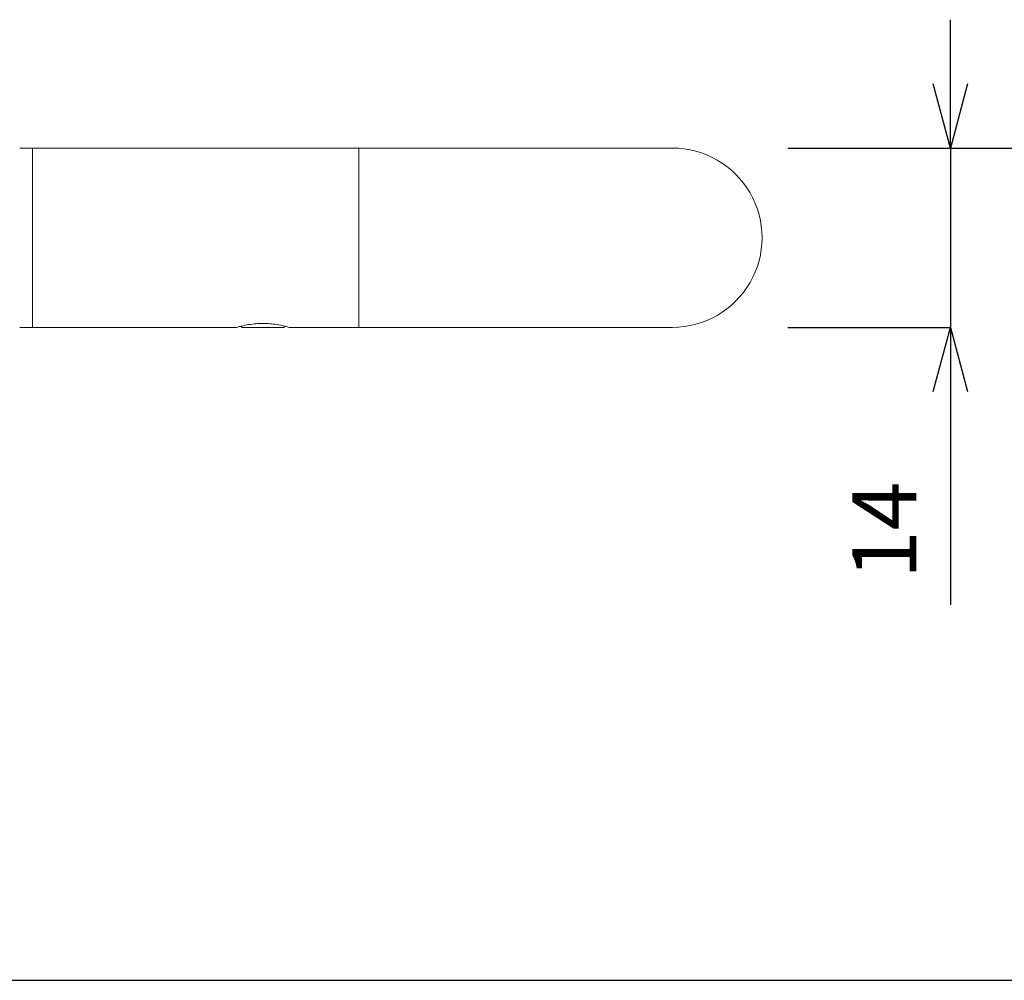
# Model space of a CAD drawing. Units: millimetres. Extents: x 32087 to 32681, y 4478 to 4898.
# Drawn here: x 32501 to 32578, y 4742 to 4816 of the extents above; entities that cross this region are included whole.
import ezdxf

# ---------------------------------------------------------------- set-up
doc = ezdxf.new("R2010")
doc.units = ezdxf.units.MM
doc.header["$LTSCALE"] = 10
doc.layers.add('寸法', color=3, linetype='Continuous', lineweight=20)
doc.layers.add('細線', color=7, linetype='Continuous', lineweight=9)
doc.styles.add('japanese', font='romans.shx', dxfattribs={"bigfont": 'bigfont.shx'})
doc.dimstyles.new('KIHON', dxfattribs={"dimscale": 10, "dimtxt": 2.5, "dimasz": 2.5, "dimexe": 0, "dimexo": 2, "dimgap": 1, "dimtad": 1, "dimdec": 0, "dimdsep": 46, "dimtxsty": 'japanese', "dimblk": 'OPEN30', "dimcen": 2.5, "dimadec": 0, "dimazin": 0, "dimtfac": 1, "dimtdec": 0, "dimtmove": 0, "dimatfit": 0, "dimfxl": 1, "dimarcsym": 0})

# ---------------------------------------------------------------- blocks, each defined once
blk = doc.blocks.new('_Open30')
at = {"color": 0, "linetype": 'ByBlock', "lineweight": -2}
for p, q in [((-1, 0.268), (0, 0)), ((0, 0), (-1, -0.268)), ((0, 0), (-1, 0))]:
    blk.add_line(p, q, dxfattribs=at)
blk = doc.blocks.new('*D42')
at = {"layer": 'Defpoints', "color": 0, "transparency": 16777216}
for p in [(32553.293, 4806.417), (32553.293, 4792.46), (32573.948, 4792.46)]:
    blk.add_point(p, dxfattribs=at)
at = {"layer": '寸法', "color": 0, "lineweight": -2, "transparency": 16777216}
for p, q in [((32573.948, 4811.417), (32573.948, 4816.417)), ((32561.293, 4806.417), (32573.948, 4806.417)), ((32573.948, 4806.417), (32573.948, 4792.46)), ((32561.293, 4792.46), (32573.948, 4792.46)), ((32573.948, 4787.46), (32573.948, 4770.841))]:
    blk.add_line(p, q, dxfattribs=at)
at = {"layer": '寸法', "color": 0, "lineweight": -2, "transparency": 16777216, "xscale": 5, "yscale": 5, "zscale": 5}
for p, rotation in [((32573.948, 4806.417), 270), ((32573.948, 4792.46), 90)]:
    blk.add_blockref('_Open30', p, dxfattribs=dict(at, rotation=rotation))
at = {"layer": '寸法', "color": 0, "lineweight": 5, "transparency": 16777216, "insert": (32569.448, 4776.65), "char_height": 5, "attachment_point": 5, "rotation": 90, "style": 'japanese'}
blk.add_mtext('14', dxfattribs=at)
blk = doc.blocks.new('*D43')
at = {"layer": 'Defpoints', "color": 0, "transparency": 16777216}
for p in [(32553.293, 4806.417), (32484.506, 4741.617), (32588.88, 4741.617)]:
    blk.add_point(p, dxfattribs=at)
at = {"layer": '寸法', "color": 0, "lineweight": -2, "transparency": 16777216}
for p, q in [((32561.293, 4806.417), (32588.88, 4806.417)), ((32588.88, 4801.417), (32588.88, 4746.617)), ((32492.506, 4741.617), (32588.88, 4741.617))]:
    blk.add_line(p, q, dxfattribs=at)
at = {"layer": '寸法', "color": 0, "lineweight": -2, "transparency": 16777216, "xscale": 5, "yscale": 5, "zscale": 5}
for p, rotation in [((32588.88, 4806.417), 90), ((32588.88, 4741.617), 270)]:
    blk.add_blockref('_Open30', p, dxfattribs=dict(at, rotation=rotation))
at = {"layer": '寸法', "color": 0, "lineweight": 5, "transparency": 16777216, "insert": (32584.38, 4774.017), "char_height": 5, "attachment_point": 5, "rotation": 90, "style": 'japanese'}
blk.add_mtext('65', dxfattribs=at)

msp = doc.modelspace()

# ---------------------------------------------------------------- linework, layer by layer
at = {"layer": '細線'}
for points in [[(32501.454, 4806.417), (32552.296, 4806.417)], [(32502.451, 4806.417), (32502.451, 4792.46)], [(32527.872, 4806.417), (32527.872, 4792.46)], [(32518.626, 4792.535), (32518.714, 4792.557), (32518.857, 4792.591), (32519.001, 4792.621), (32519.143, 4792.649), (32519.286, 4792.674), (32519.427, 4792.695), (32519.568, 4792.714), (32519.708, 4792.73), (32519.847, 4792.743), (32519.985, 4792.753), (32520.122, 4792.76), (32520.258, 4792.764), (32520.393, 4792.766), (32520.528, 4792.764), (32520.665, 4792.76), (32520.802, 4792.753), (32520.94, 4792.743), (32521.079, 4792.73), (32521.219, 4792.715), (32521.36, 4792.696), (32521.501, 4792.674), (32521.643, 4792.65), (32521.786, 4792.622), (32521.929, 4792.592), (32522.073, 4792.558), (32522.164, 4792.535)], [(32518.775, 4792.46), (32518.685, 4792.55)], [(32522.015, 4792.46), (32522.105, 4792.55)], [(32501.454, 4792.46), (32518.351, 4792.46)], [(32518.775, 4792.46), (32522.015, 4792.46)], [(32522.439, 4792.46), (32552.296, 4792.46)]]:
    msp.add_lwpolyline(points, dxfattribs=at)
for points in [[(32552.296, 4806.417), (32554.789, 4806.417), (32557.093, 4805.087), (32558.34, 4802.927)], [(32558.34, 4802.927), (32559.586, 4800.768), (32559.586, 4798.108), (32558.34, 4795.949)], [(32558.34, 4795.949), (32557.093, 4793.79), (32554.789, 4792.46), (32552.296, 4792.46)], [(32518.626, 4792.535), (32518.534, 4792.512), (32518.442, 4792.487), (32518.351, 4792.46)], [(32522.439, 4792.46), (32522.347, 4792.487), (32522.256, 4792.512), (32522.164, 4792.535)]]:
    msp.add_open_spline(points, degree=3, dxfattribs=at)

# ---------------------------------------------------------------- dimensions: what is measured, and where the dimension line sits
at = {"layer": '寸法', "lineweight": 5}
for base, p2, picture, middle in [((32573.948, 4792.46), (32553.293, 4792.46), '*D42', (32569.448, 4776.65)), ((32588.88, 4741.617), (32484.506, 4741.617), '*D43', (32584.38, 4774.017))]:
    dim = msp.add_linear_dim(base=base, p1=(32553.293, 4806.417), p2=p2, angle=90, dimstyle='KIHON', override={"dimtxt": 0.5, "dimasz": 0.5, "dimexo": 0.8, "dimgap": 0.2}, dxfattribs=at)
    dim.commit()
    dim.dimension.update_dxf_attribs({"geometry": picture, "text_midpoint": middle})

doc.saveas('drawing.dxf')
